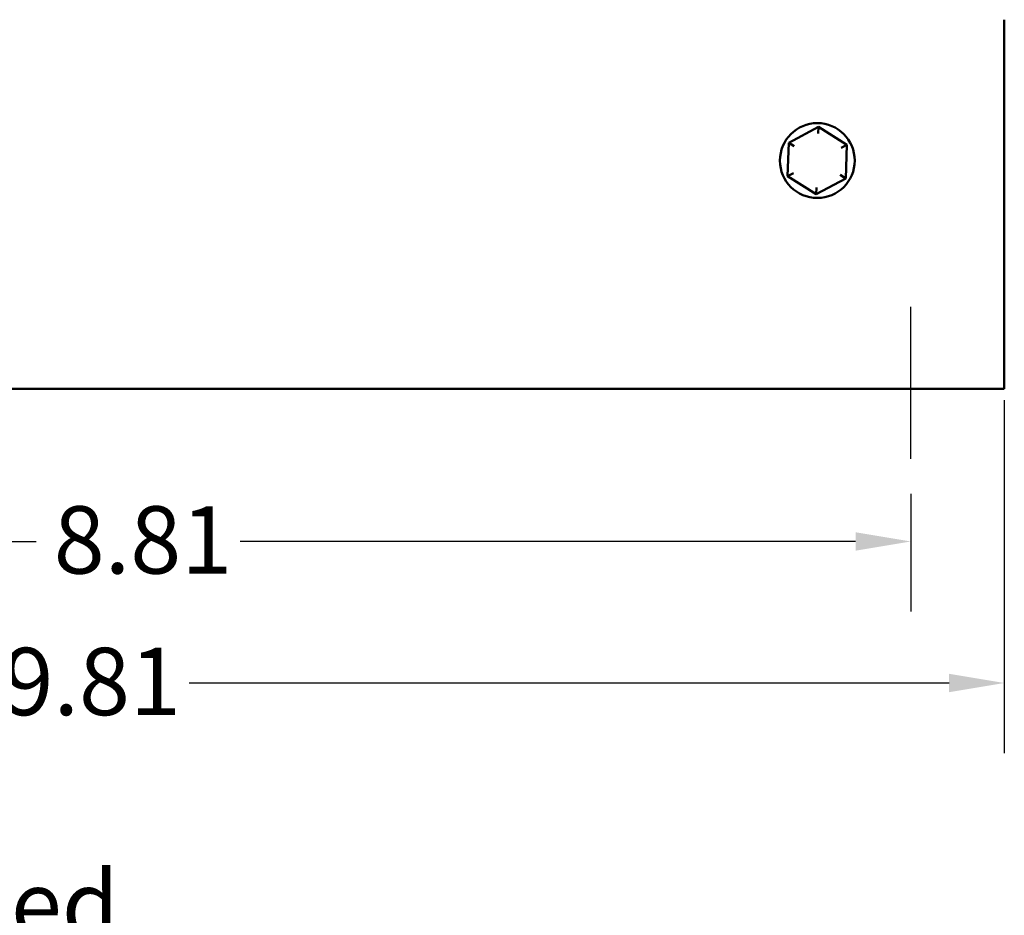
# Model space of a CAD drawing. Units: inches. Extents: x 0.05 to 2.15, y 0.02 to 1.67.
# Drawn here: x 1.29 to 1.46, y 0.55 to 0.71 of the extents above; entities that cross this region are included whole.
import ezdxf

# ---------------------------------------------------------------- set-up
doc = ezdxf.new("R2010")
doc.units = ezdxf.units.IN
doc.header["$LTSCALE"] = 0.1
doc.header["$MEASUREMENT"] = 0
doc.linetypes.add('CHAIN', pattern=[0.7087000000000001, 0.4724000000000001, -0.0591, 0.1181, -0.0591])
for name, color, linetype, lineweight in [('Centerline (ANSI)', 7, 'Continuous', 25), ('Dimension (ANSI)', 7, 'Continuous', 25), ('Symbol (ANSI)', 7, 'Continuous', 25), ('Visible (ANSI)', 7, 'Continuous', 50)]:
    doc.layers.add(name, color=color, linetype=linetype, lineweight=lineweight)
doc.styles.add('Note Text (ANSI)', font='tahoma.ttf')
doc.dimstyles.new('Default (ANSI)', dxfattribs={"dimscale": 0.1, "dimtxt": 0.1200000047683716, "dimasz": 0.0984251946210861, "dimexe": 0.125, "dimexo": 0.0625, "dimgap": 0.031496062992126, "dimtad": 0, "dimtih": 1, "dimtoh": 1, "dimrnd": 1e-08, "dimzin": 0, "dimdsep": 46, "dimtxsty": 'Note Text (ANSI)', "dimcen": 0.09, "dimdle": 0.3937007874015748, "dimclrd": 256, "dimclre": 256, "dimclrt": 256, "dimadec": 0, "dimazin": 1, "dimtfac": 1, "dimtofl": 0, "dimtmove": 0, "dimatfit": 3, "dimfxl": 1, "dimtolj": 1, "dimtzin": 4, "dimlwd": -1, "dimlwe": -1, "dimarcsym": 0})

# ---------------------------------------------------------------- blocks, each defined once
blk = doc.blocks.new('*D37')
at = {"layer": 'Defpoints', "color": 0, "transparency": 16777216}
for p in [(1.135254240924009, 0.6519330871701474), (1.462254240924003, 0.6519330871701468), (1.135254240924009, 0.5952611909343385)]:
    blk.add_point(p, dxfattribs=at)
at = {"layer": 'Dimension (ANSI)', "transparency": 16777216}
for p, q in [((1.135254240924009, 0.6456830871701476), (1.135254240924009, 0.5827611909343386)), ((1.462254240924003, 0.6456830871701467), (1.462254240924003, 0.5827611909343386)), ((1.145096760386116, 0.5952611909343385), (1.28053008744756, 0.5952611909343385)), ((1.452411721461895, 0.5952611909343385), (1.31697839440045, 0.5952611909343385))]:
    blk.add_line(p, q, dxfattribs=at)
for points in [[(1.145096760386116, 0.59690161084469), (1.145096760386116, 0.5936207710239872), (1.135254240924009, 0.5952611909343385)], [(1.452411721461895, 0.59690161084469), (1.452411721461895, 0.5936207710239872), (1.462254240924003, 0.5952611909343385)]]:
    blk.add_solid(points, dxfattribs=at)
at = {"layer": 'Dimension (ANSI)', "transparency": 16777216, "insert": (1.283679693746774, 0.6015352005453921), "char_height": 0.0120000004768372, "attachment_point": 1, "style": 'Note Text (ANSI)'}
blk.add_mtext('\\A1;9.81', dxfattribs=at)
blk = doc.blocks.new('*D38')
at = {"layer": 'Defpoints', "color": 0, "transparency": 16777216}
for p in [(1.151920907590668, 0.6351997538368127), (1.445587574257333, 0.6351997538368122), (1.445587574257333, 0.6204896551161646)]:
    blk.add_point(p, dxfattribs=at)
at = {"layer": 'Dimension (ANSI)', "transparency": 16777216}
for p, q in [((1.151920907590668, 0.628949753836813), (1.151920907590668, 0.6079896551161647)), ((1.445587574257333, 0.6289497538368122), (1.445587574257333, 0.6079896551161647)), ((1.161763427052777, 0.6204896551161646), (1.289662661729757, 0.6204896551161646)), ((1.435745054795225, 0.6204896551161646), (1.3260545549803, 0.6204896551161646))]:
    blk.add_line(p, q, dxfattribs=at)
for points in [[(1.161763427052777, 0.6221300750265161), (1.161763427052777, 0.6188492352058133), (1.151920907590668, 0.6204896551161646)], [(1.435745054795225, 0.6221300750265161), (1.435745054795225, 0.6188492352058133), (1.445587574257333, 0.6204896551161646)]]:
    blk.add_solid(points, dxfattribs=at)
at = {"layer": 'Dimension (ANSI)', "transparency": 16777216, "insert": (1.292812268028969, 0.6267636647272182), "char_height": 0.0120000004768372, "attachment_point": 1, "style": 'Note Text (ANSI)'}
blk.add_mtext('\\A1;8.81', dxfattribs=at)

msp = doc.modelspace()

# ---------------------------------------------------------------- linework, layer by layer
at = {"layer": 'Centerline (ANSI)', "linetype": 'CHAIN', "ltscale": 0.1505399495363235}
msp.add_line((1.445587574257333, 0.6351997538368122), (1.445587574257333, 0.662316420503479), dxfattribs=at)
at = {"layer": 'Visible (ANSI)'}
for p, q in [((1.462254240924004, 0.7134664205034789), (1.462254240924003, 0.6519330871701468)), ((1.429131927180446, 0.6943478971878215), (1.423846306624775, 0.6915399071710865)), ((1.429091216005571, 0.6931939145477556), (1.429131927180446, 0.6943478971878215)), ((1.434206528146344, 0.6911744105202146), (1.429131927180446, 0.6943478971878215)), ((1.423846306624775, 0.6915399071710865), (1.423635287035008, 0.6855584304867445)), ((1.424825329319163, 0.690927658939394), (1.423846306624775, 0.6915399071710865)), ((1.433186794277085, 0.6906326761118412), (1.434206528146344, 0.6911744105202146)), ((1.433995508556576, 0.6851929338358727), (1.434206528146344, 0.6911744105202146)), ((1.424655020904268, 0.6861001648951178), (1.423635287035008, 0.6855584304867445)), ((1.423635287035008, 0.6855584304867445), (1.428709888000908, 0.6823849438191376)), ((1.428709888000908, 0.6823849438191376), (1.433995508556576, 0.6851929338358727)), ((1.433995508556576, 0.6851929338358727), (1.433016485862189, 0.6858051820675654)), ((1.428750599175784, 0.6835389264592036), (1.428709888000908, 0.6823849438191374)), ((1.462254240924002, 0.6476997538368136), (1.462254240924003, 0.6519330871701468)), ((1.462254240924002, 0.6476997538368136), (1.135254240924008, 0.6476997538368141))]:
    msp.add_line(p, q, dxfattribs=at)
msp.add_circle((1.428920907590675, 0.6883664205034795), 0.0066666666666667, dxfattribs=at)

# ---------------------------------------------------------------- texts
at = {"layer": 'Symbol (ANSI)', "insert": (1.224115225345939, 0.5617881995846826), "char_height": 0.0120000001483076, "width": 0.1855818493159737, "attachment_point": 1, "line_spacing_factor": 0.8232368230819702, "style": 'Note Text (ANSI)'}
msp.add_mtext('Suggested \\PCustomer Entrance \\PEither Side Of Enclosure.\\PSee Note: 7 \\P(Non Removeable Panel) ', dxfattribs=at)

# ---------------------------------------------------------------- dimensions: what is measured, and where the dimension line sits
at = {"layer": 'Dimension (ANSI)'}
dim = msp.add_linear_dim(base=(1.135254240924009, 0.5952611909343385), p1=(1.462254240924003, 0.6519330871701468), p2=(1.135254240924009, 0.6519330871701474), angle=180, dimstyle='Default (ANSI)', override={"dimgap": 0.031496062992126, "dimtih": 0, "dimtoh": 0, "dimdec": 2, "dimlfac": 30, "dimtol": 0, "dimlim": 0, "dimtp": 0, "dimtm": 0, "dimtdec": 2, "dimatfit": 1}, dxfattribs=at)
dim.commit()
dim.dimension.update_dxf_attribs({"geometry": '*D37', "text_midpoint": (1.298754240924004, 0.5952611909343385), "dimtype": 160})
dim = msp.add_linear_dim(base=(1.445587574257333, 0.6204896551161646), p1=(1.151920907590668, 0.6351997538368127), p2=(1.445587574257333, 0.6351997538368122), dimstyle='Default (ANSI)', override={"dimgap": 0.031496062992126, "dimtih": 0, "dimtoh": 0, "dimdec": 2, "dimlfac": 30, "dimtol": 0, "dimlim": 0, "dimtp": 0, "dimtm": 0, "dimtdec": 2, "dimatfit": 1}, dxfattribs=at)
dim.commit()
dim.dimension.update_dxf_attribs({"geometry": '*D38', "text_midpoint": (1.307858608355028, 0.6204896551161646), "dimtype": 160})

doc.saveas('drawing.dxf')
